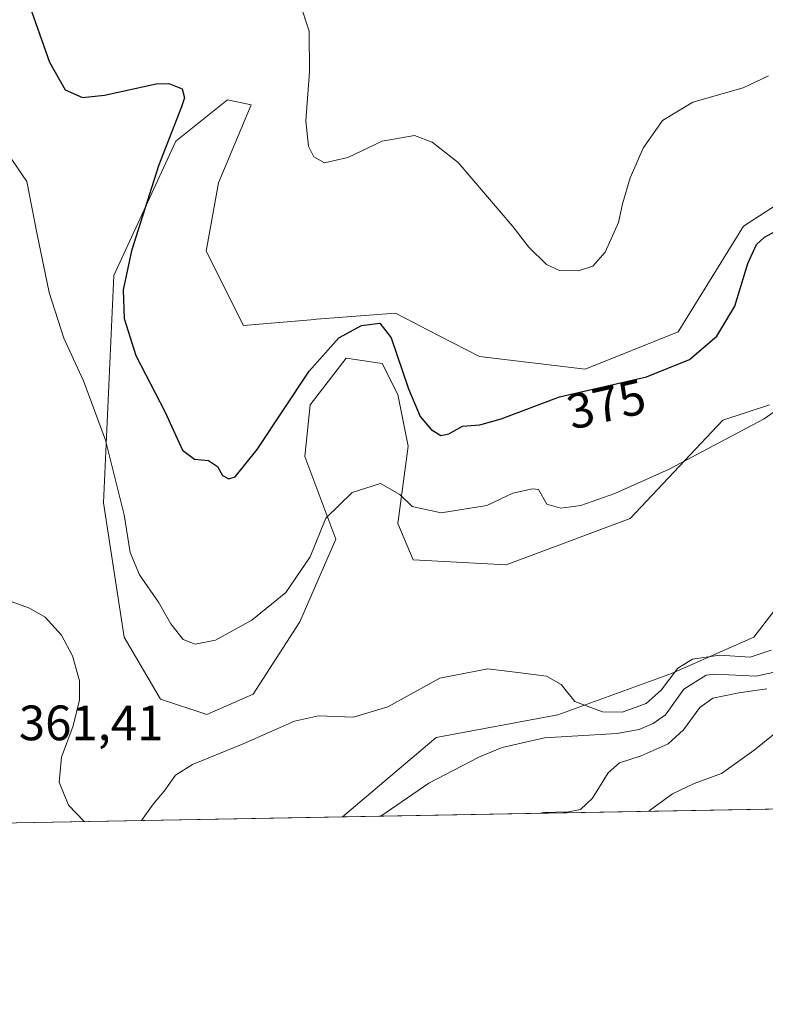
# Model space of a CAD drawing. Units: metres. Extents: x 625788 to 629276, y 4657838 to 4660219.
# Drawn here: x 627864 to 628015, y 4657844 to 4658042 of the extents above; entities that cross this region are included whole.
import ezdxf
from ezdxf.enums import TextEntityAlignment as Align

# ---------------------------------------------------------------- set-up
doc = ezdxf.new("R2010")
doc.units = ezdxf.units.M
doc.header["$MEASUREMENT"] = 0
for name, color, linetype, lineweight in [('Comarca CxS', 21, 'Continuous', 0), ('Comunidad Autónoma CxS', 142, 'Continuous', 0), ('Corriente natural lineal', 142, 'Continuous', 13), ('Cultivos herbáceos CxS', 92, 'Continuous', 0), ('Curva de nivel maestra', 30, 'Continuous', 30), ('Curva de nivel normal', 30, 'Continuous', 0), ('Espacio natural protegido CxS', 121, 'Continuous', 0), ('Matorral CxS', 135, 'Continuous', 0), ('Municipio CxS', 4, 'Continuous', 0), ('Provincia CxS', 1, 'Continuous', 0), ('Rótulo de curva de nivel directora', 7, 'Continuous', 0), ('Rótulo de punto de cota en terreno', 7, 'Continuous', 0)]:
    doc.layers.add(name, color=color, linetype=linetype, lineweight=lineweight)
doc.styles.add('Style-Arial', font='txt')

# ---------------------------------------------------------------- blocks, each defined once
blk = doc.blocks.new('*U27')
at = {"layer": 'Cultivos herbáceos CxS', "color": 92, "linetype": 'Continuous', "lineweight": 0}
for points in [[(628019.0893000001, 4658006.236300001, 377.730899999995), (628010.3186999997, 4658000.5985, 377.3678999999975), (627997.1630999995, 4657979.299900001, 377.8656999999948), (627978.3695, 4657971.783100001, 377.3671000000031), (627957.0698999995, 4657974.290100001, 378.0037000000011), (627946.5817, 4657979.728700001, 376.8444000000018), (627943.7543000003, 4657981.194900001, 376.5754000000015), (627940.1558999997, 4657983.061100001, 376.7486999999965), (627924.1754999999, 4657981.8323, 377.3705999999947), (627923.8683000002, 4657981.808700001, 377.3894), (627909.4594999999, 4657980.556100001, 378.1652999999933), (627901.9420999996, 4657995.591499999, 378.1606999999931), (627904.4480999997, 4658009.373299999, 377.9857000000048), (627910.9867000004, 4658025.058700001, 378.0387999999948), (627906.2324999999, 4658026.078299999, 376.8457999999956), (627895.8173000002, 4658017.742699999, 374.4706000000006), (627883.3205000004, 4657990.652899999, 372.6156999999948), (627881.2373000003, 4657944.806100001, 368.796199999997), (627885.4029000001, 4657917.715500001, 366.945000000007), (627892.6929000001, 4657905.2119, 366.6328000000067), (627902.0661000004, 4657902.085899999, 366.6867999999959), (627911.4391000001, 4657906.253500001, 367.622199999998), (627920.8120999997, 4657920.8397, 369.1068999999989), (627928.1017000005, 4657937.511499999, 370.2991999999941), (627921.8531, 4657954.182700001, 373.0678000000044), (627922.8951000003, 4657964.6019, 374.9214000000065), (627930.1853, 4657973.9791, 374.8975000000065), (627937.4753000002, 4657972.937700001, 373.5558000000019), (627940.5992999999, 4657966.685500001, 373.6206999999995), (627942.6821, 4657956.2653, 372.3092999999935), (627940.5992999999, 4657940.6369, 369.3347000000067), (627943.7242999999, 4657933.342700001, 368.2926000000007), (627962.4688999997, 4657932.300100001, 368.2293000000063), (627987.4641000006, 4657941.676899999, 369.4688000000024), (628006.2103000004, 4657961.473099999, 372.3607999999949), (628015.5828999998, 4657964.598300001, 371.724000000002)], [(628022.8728999998, 4657931.255700001, 367.7114000000001), (628012.4589000001, 4657917.710300001, 366.9771000000038), (627995.7959000003, 4657910.4179, 366.1521999999969), (627972.8838999998, 4657902.082900001, 364.5001000000047), (627948.3293000003, 4657897.489900001, 364.131899999993), (627929.4633999999, 4657881.4835, 363.2661999999983), (627863.6162999999, 4657880.2982, 361.7283000000025)]]:
    blk.add_polyline3d(points, dxfattribs=at)

msp = doc.modelspace()

# ---------------------------------------------------------------- linework, layer by layer
at = {"layer": 'Comarca CxS', "color": 21, "linetype": 'Continuous', "lineweight": 0, "flags": 128}
msp.add_lwpolyline([(629276.3900009536, 4657905.729983439), (625828.8700009283, 4657843.669983438), (625819.6739821885, 4658360.463698276), (625818.5901355775, 4658421.373011629), (625815.1775288952, 4658613.152728575), (625801.7188999996, 4659369.493700001), (625799.3020000008, 4659505.316600001), (625787.7100009273, 4660156.759983412), (629234.1100009549, 4660218.849983416), (629264.9040208368, 4658534.122414728)], close=True, dxfattribs=at)
at = {"layer": 'Comunidad Autónoma CxS', "color": 142, "linetype": 'Continuous', "lineweight": 0, "flags": 128}
msp.add_lwpolyline([(629276.3900009536, 4657905.729983439), (625828.8700009283, 4657843.669983438), (625819.6739821885, 4658360.463698276), (625818.5901355775, 4658421.373011629), (625815.1775288952, 4658613.152728575), (625801.7188999996, 4659369.493700001), (625799.3020000008, 4659505.316600001), (625787.7100009273, 4660156.759983412), (629234.1100009549, 4660218.849983416), (629264.9040208368, 4658534.122414728)], close=True, dxfattribs=at)
at = {"layer": 'Corriente natural lineal', "color": 142, "linetype": 'Continuous', "lineweight": 13}
msp.add_polyline3d([(628016.2401000002, 4657910.600099999, 364.895399999994), (628012.8201000001, 4657909.8201, 364.4749000000011), (628004.6901000004, 4657910.2401, 364.6790000000037), (628002.8400999998, 4657910.050100001, 364.6141000000061), (627998.3101000005, 4657907.2601, 364.9177999999956), (627994.6401000004, 4657902.0601, 364.2639000000054), (627992.1300999997, 4657900.300100001, 364.2715000000026), (627989.2701000003, 4657899.120100001, 364.2465999999986), (627984.8000999996, 4657898.3101, 364.1438000000053), (627970.1901000004, 4657897.4301, 363.3377000000037), (627961.6300999997, 4657895.4801, 363.0436000000045), (627956.9401000004, 4657893.530099999, 362.5907000000007), (627946.8901000004, 4657888.300100001, 362.4003999999986), (627937.1947, 4657881.6227, 362.313599999994)], dxfattribs=at)
at = {"layer": 'Cultivos herbáceos CxS', "color": 92, "linetype": 'Continuous', "lineweight": 0, "extrusion": (-0.02334169228757639, -0.0004202044135236499, 0.999727457274933), "elevation": -16251.03147558262, "flags": 128}
msp.add_lwpolyline([(-4645824.54585632, 711481.3071298427), (-4645824.54585632, 711415.4314067882)], dxfattribs=at)
at = {"layer": 'Cultivos herbáceos CxS', "color": 92, "linetype": 'Continuous', "lineweight": 0}
for points in [[(628019.0893000001, 4658006.236300001, 377.730899999995), (628010.3186999997, 4658000.5985, 377.3678999999975), (627997.1630999995, 4657979.299900001, 377.8656999999948), (627978.3695, 4657971.783100001, 377.3671000000031), (627957.0698999995, 4657974.290100001, 378.0037000000011), (627946.5817, 4657979.728700001, 376.8444000000018), (627943.7543000003, 4657981.194900001, 376.5754000000015), (627940.1558999997, 4657983.061100001, 376.7486999999965), (627924.1754999999, 4657981.8323, 377.3705999999947), (627923.8683000002, 4657981.808700001, 377.3894), (627909.4594999999, 4657980.556100001, 378.1652999999933), (627901.9420999996, 4657995.591499999, 378.1606999999931), (627904.4480999997, 4658009.373299999, 377.9857000000048), (627910.9867000004, 4658025.058700001, 378.0387999999948), (627906.2324999999, 4658026.078299999, 376.8457999999956), (627895.8173000002, 4658017.742699999, 374.4706000000006), (627883.3205000004, 4657990.652899999, 372.6156999999948), (627881.2373000003, 4657944.806100001, 368.796199999997), (627885.4029000001, 4657917.715500001, 366.945000000007), (627892.6929000001, 4657905.2119, 366.6328000000067), (627902.0661000004, 4657902.085899999, 366.6867999999959), (627911.4391000001, 4657906.253500001, 367.622199999998), (627920.8120999997, 4657920.8397, 369.1068999999989), (627928.1017000005, 4657937.511499999, 370.2991999999941), (627921.8531, 4657954.182700001, 373.0678000000044), (627922.8951000003, 4657964.6019, 374.9214000000065), (627930.1853, 4657973.9791, 374.8975000000065), (627937.4753000002, 4657972.937700001, 373.5558000000019), (627940.5992999999, 4657966.685500001, 373.6206999999995), (627942.6821, 4657956.2653, 372.3092999999935), (627940.5992999999, 4657940.6369, 369.3347000000067), (627943.7242999999, 4657933.342700001, 368.2926000000007), (627962.4688999997, 4657932.300100001, 368.2293000000063), (627987.4641000006, 4657941.676899999, 369.4688000000024), (628006.2103000004, 4657961.473099999, 372.3607999999949), (628015.5828999998, 4657964.598300001, 371.724000000002)], [(628022.8728999998, 4657931.255700001, 367.7114000000001), (628012.4589000001, 4657917.710300001, 366.9771000000038), (627995.7959000003, 4657910.4179, 366.1521999999969), (627972.8838999998, 4657902.082900001, 364.5001000000047), (627948.3293000003, 4657897.489900001, 364.131899999993), (627929.4636000004, 4657881.4836, 363.2661999999983)]]:
    msp.add_polyline3d(points, dxfattribs=at)
at = {"layer": 'Curva de nivel maestra', "color": 30, "linetype": 'Continuous', "lineweight": 30, "elevation": 375, "flags": 128}
msp.add_lwpolyline([(627864.3600000005, 4658050.700099999), (627870.3399999999, 4658033.700099999), (627873.5, 4658028.090100001), (627877, 4658026.5801), (627881.4199999999, 4658027.030099999), (627891.8300000001, 4658029.340100001), (627894.3899999997, 4658029.370100001), (627897.0899999999, 4658028.3301), (627897.54, 4658026.5001), (627896.9500000002, 4658024.6601), (627892.3200000003, 4658012.7501), (627886.8799999999, 4657995.600099999), (627885.2000000002, 4657987.780099999), (627885.3799999999, 4657981.960100001), (627887.7699999996, 4657974.520099999), (627893.6100000005, 4657963.210100001), (627897.1500000004, 4657955.4301), (627899.5999999996, 4657953.600099999), (627902.3899999997, 4657953.340100001), (627904.2100000001, 4657952.170100001), (627905.2599999999, 4657950.350099999), (627906.5300000003, 4657949.6601), (627907.7999999998, 4657950.0601), (627912.2300000006, 4657955.5601), (627922.7300000006, 4657971.340100001), (627928.7300000006, 4657978.120100001), (627933.29, 4657980.590100001), (627936.9800000006, 4657981.030099999), (627939.2699999996, 4657978.110099999), (627942.7400000002, 4657967.780099999), (627945.1399999997, 4657962.2401), (627947.3600000005, 4657959.590100001), (627949.29, 4657958.380100001), (627950.8899999997, 4657958.720100001), (627953.6200000001, 4657960.300100001), (627957.1799999997, 4657960.540100001), (627961.4800000006, 4657961.7401), (627973.2400000002, 4657966.170100001), (627990.7599999999, 4657970.220100001), (627999.4199999999, 4657973.710100001), (628005, 4657978.390100001), (628008.5800000001, 4657984.460100001), (628011.2400000002, 4657993.0801), (628013, 4657996.920100001), (628014.5899999999, 4657998.4101), (628022.7000000002, 4658002.860099999)], dxfattribs=at)
at = {"layer": 'Curva de nivel normal', "color": 30, "linetype": 'Continuous', "lineweight": 0, "flags": 128}
for points, elevation in [([(628015.4000000004, 4658030.9101), (628010.2800000003, 4658028.520099999), (628000.1200000001, 4658025.640100001), (627993.9800000006, 4658021.890100001), (627990.0999999996, 4658016.340100001), (627987.4600000001, 4658010.370100001), (627985.9199999999, 4658005.130100001), (627985.1600000003, 4658001.370100001), (627982.4600000001, 4657995.340100001), (627979.9400000004, 4657992.520099999), (627977.0599999997, 4657991.600099999), (627973.2000000002, 4657991.700099999), (627970.5800000001, 4657992.880100001), (627967.04, 4657996.340100001), (627963.79, 4658000.520099999), (627952.79, 4658013.460100001), (627947.5, 4658017.5701), (627943.9500000002, 4658018.9101), (627937.4199999999, 4658017.770099999), (627930.5099999999, 4658014.4801), (627925.7999999998, 4658013.350099999), (627923.6900000004, 4658014.5601), (627922.5599999997, 4658016.7401), (627922.0700000003, 4658021.880100001), (627922.7599999999, 4658031.720100001), (627922.7000000002, 4658039.920100001), (627920.75, 4658045.8301)], 380), ([(627857.7699999996, 4658021.220100001), (627865.7300000006, 4658009.590100001), (627867.7599999999, 4657999.2501), (627870.2599999999, 4657987.2301), (627873.25, 4657978.0101), (627877.1799999997, 4657969.4301), (627881.6399999997, 4657957.450099999), (627885.4100000003, 4657942.390100001), (627886.5999999996, 4657934.7601), (627888.4600000001, 4657930.300100001), (627892.3499999996, 4657924.7601), (627894.7999999998, 4657920.420100001), (627897.2999999998, 4657917.270099999), (627899.6900000004, 4657916.280099999), (627903.79, 4657917.100099999), (627911.1600000003, 4657921.1601), (627918, 4657926.700099999), (627922.9100000003, 4657933.9301), (627926.0999999996, 4657941.7401), (627931.4199999999, 4657946.890100001), (627937.0899999999, 4657948.6801), (627941.0300000003, 4657946.520099999), (627943.4800000006, 4657944.0801), (627949.3799999999, 4657942.800100001), (627958.5300000003, 4657944.290100001), (627963.7999999998, 4657946.7301), (627967.79, 4657947.610099999), (627968.9800000006, 4657947.5101), (627970.6500000004, 4657944.540100001), (627973.5099999999, 4657943.7401), (627977.5300000003, 4657944.290100001), (627984.3600000005, 4657946.6601), (627995.3499999996, 4657951.590100001), (628014.4900000002, 4657961.720100001), (628022.7800000003, 4657967.540100001)], 370), ([(627877.3140000004, 4657880.544700001), (627874.1699999999, 4657883.860099999), (627872.2999999998, 4657888.460100001), (627872.7599999999, 4657893.540100001), (627875.0899999999, 4657899.860099999), (627876.4000000004, 4657905.0801), (627876.3799999999, 4657908.880100001), (627874.9900000002, 4657913.960100001), (627872.7300000006, 4657918.110099999), (627869.4299999997, 4657921.780099999), (627866.2599999999, 4657923.550100001), (627859.3600000005, 4657926.030099999)], 365), ([(628015.9400000004, 4657915.090100001), (628011.7199999997, 4657913.6601), (628005.5700000003, 4657914.0601), (628000.0800000001, 4657913.270099999), (627997.0800000001, 4657911.470100001), (627993.7599999999, 4657907.020099999), (627990.7300000006, 4657904.350099999), (627985.8700000001, 4657902.610099999), (627981.8799999999, 4657902.670100001), (627976.3200000003, 4657904.720100001), (627973.5499999998, 4657908.1501), (627970.6200000001, 4657909.880100001), (627965.3799999999, 4657910.550100001), (627958.75, 4657911.360099999), (627949.0899999999, 4657909.4801), (627938.5599999997, 4657903.6801), (627931.6600000003, 4657901.5801), (627924.5700000003, 4657901.850099999), (627919.7599999999, 4657900.800100001), (627909.4299999997, 4657896.220100001), (627899.1799999997, 4657892.0101), (627895.7800000003, 4657889.870100001), (627893.4900000002, 4657886.690099999), (627891.2400000002, 4657884.030099999), (627888.8657999998, 4657880.752699999)], 365), ([(627969.3624999998, 4657882.2017), (627970.0800000001, 4657882.370100001), (627975.0499999998, 4657882.4801), (627977.4500000002, 4657882.940099999), (627979.9000000004, 4657885.2501), (627983.0099999999, 4657890.350099999), (627985.2999999998, 4657892.380100001), (627989.7100000001, 4657893.780099999), (627995.1399999997, 4657896.220100001), (627998.25, 4657899.030099999), (628001.5300000003, 4657903.520099999), (628004.1699999999, 4657905.380100001), (628009.4100000003, 4657906.5001), (628015.0800000001, 4657907.290100001)], 365), ([(628017.0300000003, 4657898.540100001), (628012.5300000003, 4657894.920100001), (628005.8799999999, 4657890.200099999), (628000.4199999999, 4657888.190099999), (627996.04, 4657886.140100001), (627991.8600000005, 4657883.120100001), (627991.2176999999, 4657882.5952)], 370)]:
    msp.add_lwpolyline(points, dxfattribs=dict(at, elevation=elevation))
at = {"layer": 'Espacio natural protegido CxS', "color": 121, "linetype": 'Continuous', "lineweight": 0, "flags": 128}
msp.add_lwpolyline([(629276.3900009536, 4657905.729983439), (625828.8700009283, 4657843.669983438), (625819.6739821885, 4658360.463698276), (625818.5901355775, 4658421.373011629), (625815.1775288952, 4658613.152728575), (625801.7188999996, 4659369.493700001), (625799.3020000008, 4659505.316600001), (625787.7100009273, 4660156.759983412), (629234.1100009549, 4660218.849983416), (629264.9040208368, 4658534.122414728)], close=True, dxfattribs=at)
at = {"layer": 'Matorral CxS', "color": 135, "linetype": 'Continuous', "lineweight": 0, "extrusion": (-0.1374022591747376, -0.002473368598009605, 0.9905122420351284), "elevation": -97441.77125420346, "flags": 128}
msp.add_lwpolyline([(-4645825.52790002, 705047.7507971423), (-4645825.52790002, 704965.763971974)], dxfattribs=at)
at = {"layer": 'Matorral CxS', "color": 135, "linetype": 'Continuous', "lineweight": 0, "extrusion": (0.1222493287594657, 0.002201066646373536, 0.992496980813281), "elevation": 87376.8035917657, "flags": 128}
msp.add_lwpolyline([(4645822.822326131, -706301.6781751234), (4645822.822326131, -706293.8871660045)], dxfattribs=at)
at = {"layer": 'Matorral CxS', "color": 135, "linetype": 'Continuous', "lineweight": 0}
for points in [[(628015.5828999998, 4657964.598300001, 371.724000000002), (628006.2103000004, 4657961.473099999, 372.3607999999949), (627987.4641000006, 4657941.676899999, 369.4688000000024), (627962.4688999997, 4657932.300100001, 368.2293000000063), (627943.7242999999, 4657933.342700001, 368.2926000000007), (627940.5992999999, 4657940.6369, 369.3347000000067), (627942.6821, 4657956.2653, 372.3092999999935), (627940.5992999999, 4657966.685500001, 373.6206999999995), (627937.4753000002, 4657972.937700001, 373.5558000000019), (627930.1853, 4657973.9791, 374.8975000000065), (627922.8951000003, 4657964.6019, 374.9214000000065), (627921.8531, 4657954.182700001, 373.0678000000044), (627928.1017000005, 4657937.511499999, 370.2991999999941), (627920.8120999997, 4657920.8397, 369.1068999999989), (627911.4391000001, 4657906.253500001, 367.622199999998), (627902.0661000004, 4657902.085899999, 366.6867999999959), (627892.6929000001, 4657905.2119, 366.6328000000067), (627885.4029000001, 4657917.715500001, 366.945000000007), (627881.2373000003, 4657944.806100001, 368.796199999997), (627883.3205000004, 4657990.652899999, 372.6156999999948), (627895.8173000002, 4658017.742699999, 374.4706000000006), (627906.2324999999, 4658026.078299999, 376.8457999999956), (627910.9867000004, 4658025.058700001, 378.0387999999948), (627904.4480999997, 4658009.373299999, 377.9857000000048), (627901.9420999996, 4657995.591499999, 378.1606999999931), (627909.4594999999, 4657980.556100001, 378.1652999999933), (627923.8683000002, 4657981.808700001, 377.3894), (627924.1754999999, 4657981.8323, 377.3705999999947), (627940.1558999997, 4657983.061100001, 376.7486999999965), (627943.7543000003, 4657981.194900001, 376.5754000000015), (627946.5817, 4657979.728700001, 376.8444000000018), (627957.0698999995, 4657974.290100001, 378.0037000000011), (627978.3695, 4657971.783100001, 377.3671000000031), (627997.1630999995, 4657979.299900001, 377.8656999999948), (628010.3186999997, 4658000.5985, 377.3678999999975), (628019.0893000001, 4658006.236300001, 377.730899999995)], [(628019.0893000001, 4658006.236300001, 377.730899999995), (628010.3186999997, 4658000.5985, 377.3678999999975), (627997.1630999995, 4657979.299900001, 377.8656999999948), (627978.3695, 4657971.783100001, 377.3671000000031), (627957.0698999995, 4657974.290100001, 378.0037000000011), (627946.5817, 4657979.728700001, 376.8444000000018), (627943.7543000003, 4657981.194900001, 376.5754000000015), (627940.1558999997, 4657983.061100001, 376.7486999999965), (627924.1754999999, 4657981.8323, 377.3705999999947), (627923.8683000002, 4657981.808700001, 377.3894), (627909.4594999999, 4657980.556100001, 378.1652999999933), (627901.9420999996, 4657995.591499999, 378.1606999999931), (627904.4480999997, 4658009.373299999, 377.9857000000048), (627910.9867000004, 4658025.058700001, 378.0387999999948), (627906.2324999999, 4658026.078299999, 376.8457999999956), (627895.8173000002, 4658017.742699999, 374.4706000000006), (627883.3205000004, 4657990.652899999, 372.6156999999948), (627881.2373000003, 4657944.806100001, 368.796199999997), (627885.4029000001, 4657917.715500001, 366.945000000007), (627892.6929000001, 4657905.2119, 366.6328000000067), (627902.0661000004, 4657902.085899999, 366.6867999999959), (627911.4391000001, 4657906.253500001, 367.622199999998), (627920.8120999997, 4657920.8397, 369.1068999999989), (627928.1017000005, 4657937.511499999, 370.2991999999941), (627921.8531, 4657954.182700001, 373.0678000000044), (627922.8951000003, 4657964.6019, 374.9214000000065), (627930.1853, 4657973.9791, 374.8975000000065), (627937.4753000002, 4657972.937700001, 373.5558000000019), (627940.5992999999, 4657966.685500001, 373.6206999999995), (627942.6821, 4657956.2653, 372.3092999999935), (627940.5992999999, 4657940.6369, 369.3347000000067), (627943.7242999999, 4657933.342700001, 368.2926000000007), (627962.4688999997, 4657932.300100001, 368.2293000000063), (627987.4641000006, 4657941.676899999, 369.4688000000024), (628006.2103000004, 4657961.473099999, 372.3607999999949), (628015.5828999998, 4657964.598300001, 371.724000000002)], [(628018.3904999997, 4657883.0843, 373.5806000000011), (627929.4633999999, 4657881.4835, 363.2661999999983), (627948.3293000003, 4657897.489900001, 364.131899999993), (627972.8838999998, 4657902.082900001, 364.5001000000047), (627995.7959000003, 4657910.4179, 366.1521999999969), (628012.4589000001, 4657917.710300001, 366.9771000000038), (628022.8728999998, 4657931.255700001, 367.7114000000001)], [(628022.8728999998, 4657931.255700001, 367.7114000000001), (628012.4589000001, 4657917.710300001, 366.9771000000038), (627995.7959000003, 4657910.4179, 366.1521999999969), (627972.8838999998, 4657902.082900001, 364.5001000000047), (627948.3293000003, 4657897.489900001, 364.131899999993), (627929.4636000004, 4657881.4836, 363.2661999999983)]]:
    msp.add_polyline3d(points, dxfattribs=at)
at = {"layer": 'Municipio CxS', "color": 4, "linetype": 'Continuous', "lineweight": 0, "flags": 128}
msp.add_lwpolyline([(629276.3900009536, 4657905.729983439), (625828.8700009283, 4657843.669983438)], dxfattribs=at)
at = {"layer": 'Provincia CxS', "color": 1, "linetype": 'Continuous', "lineweight": 0, "flags": 128}
msp.add_lwpolyline([(629276.3900009536, 4657905.729983439), (625828.8700009283, 4657843.669983438), (625819.6739821885, 4658360.463698276), (625818.5901355775, 4658421.373011629), (625815.1775288952, 4658613.152728575), (625801.7188999996, 4659369.493700001), (625799.3020000008, 4659505.316600001), (625787.7100009273, 4660156.759983412), (629234.1100009549, 4660218.849983416), (629264.9040208368, 4658534.122414728)], close=True, dxfattribs=at)

# ---------------------------------------------------------------- block references
at = {"layer": 'Cultivos herbáceos CxS', "color": 92, "linetype": 'Continuous', "lineweight": 0}
msp.add_blockref('*U27', (0, 0), dxfattribs=at)

# ---------------------------------------------------------------- texts
at = {"layer": 'Rótulo de curva de nivel directora', "color": 7, "linetype": 'Continuous', "lineweight": 0, "style": 'Style-Arial'}
msp.add_text('375', height=7.000000000000002, rotation=13.01609604174368, dxfattribs=at).set_placement((627982.6567741139, 4657964.720600606), align=Align.MIDDLE_CENTER)
at = {"layer": 'Rótulo de punto de cota en terreno', "color": 7, "linetype": 'Continuous', "lineweight": 0, "style": 'Style-Arial'}
msp.add_text('361,41', height=7.000000000000002, dxfattribs=at).set_placement((627864.1478000004, 4657896.927800001))

doc.saveas('drawing.dxf')
